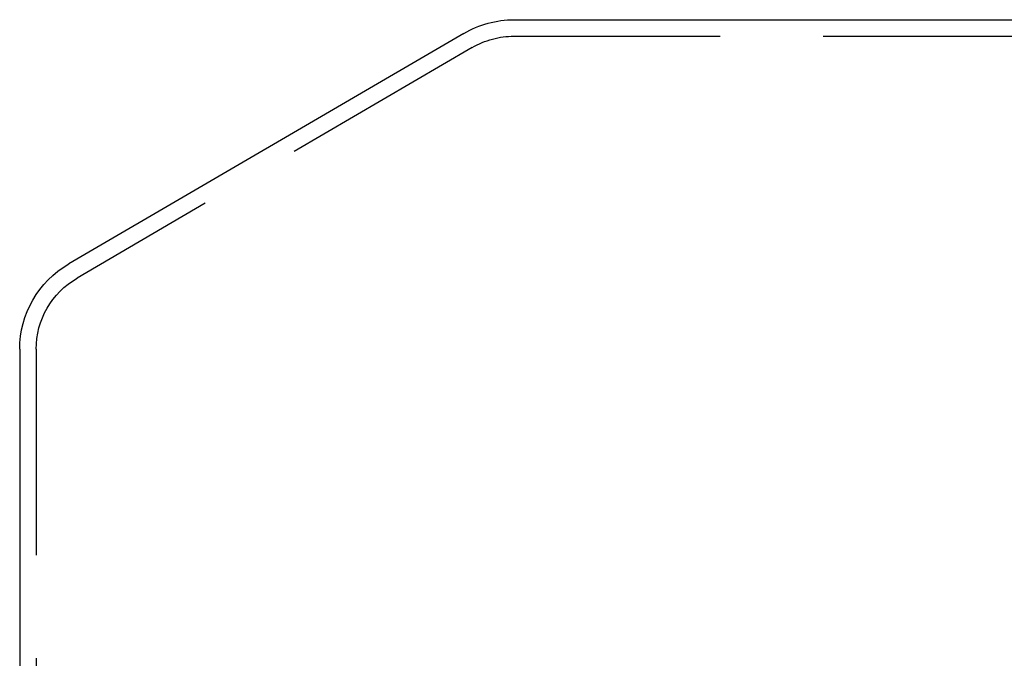
# Model space of a CAD drawing. Extents: x 0 to 785, y -435 to 119.
# Drawn here: x 25 to 85, y 79 to 118 of the extents above; entities that cross this region are included whole.
import ezdxf

# ---------------------------------------------------------------- set-up
doc = ezdxf.new("R2010")
doc.units = 0
doc.header["$LTSCALE"] = 50
doc.linetypes.add('VERDECKT', pattern=[0.375, 0.25, -0.125])
doc.layers.get('0').update_dxf_attribs({"linetype": 'CONTINUOUS'})
doc.layers.add('STEMPEL', color=3, linetype='CONTINUOUS')

# ---------------------------------------------------------------- blocks, each defined once
blk = doc.blocks.new('A$C15945E95')
at = {"color": 3, "linetype": 'CONTINUOUS', "extrusion": (0, 1, 2e-16)}
for p, q in [((55, 118), (215, 118)), ((51.9536, 117.1691), (27.9768, 103.1826)), ((25, 97.9999), (25, 34))]:
    blk.add_line(p, q, dxfattribs=at)
at = {"color": 1, "linetype": 'VERDECKT', "extrusion": (0, 1, 2e-16)}
for p, q in [((55, 117), (215, 117)), ((52.4595, 116.3065), (28.4806, 102.3188)), ((26, 97.9999), (26, 34))]:
    blk.add_line(p, q, dxfattribs=at)
at = {"color": 3, "linetype": 'CONTINUOUS', "extrusion": (0, 2e-16, -1)}
for centre, radius, start, end in [((-55.0273, 111.8999), 6.1002, 59.743584, 89.743542), ((-31, 97.9999), 6, 0, 59.743584)]:
    blk.add_arc(centre, radius, start, end, dxfattribs=at)
at = {"color": 1, "linetype": 'VERDECKT', "extrusion": (0, 2e-16, -1)}
for centre, start, end in [((-55, 112), 59.46265, 90), ((-31, 97.9999), 360, 59.743584)]:
    blk.add_arc(centre, 5, start, end, dxfattribs=at)

msp = doc.modelspace()

# ---------------------------------------------------------------- block references
at = {"layer": 'STEMPEL'}
msp.add_blockref('A$C15945E95', (0, 0), dxfattribs=at)

doc.saveas('drawing.dxf')
